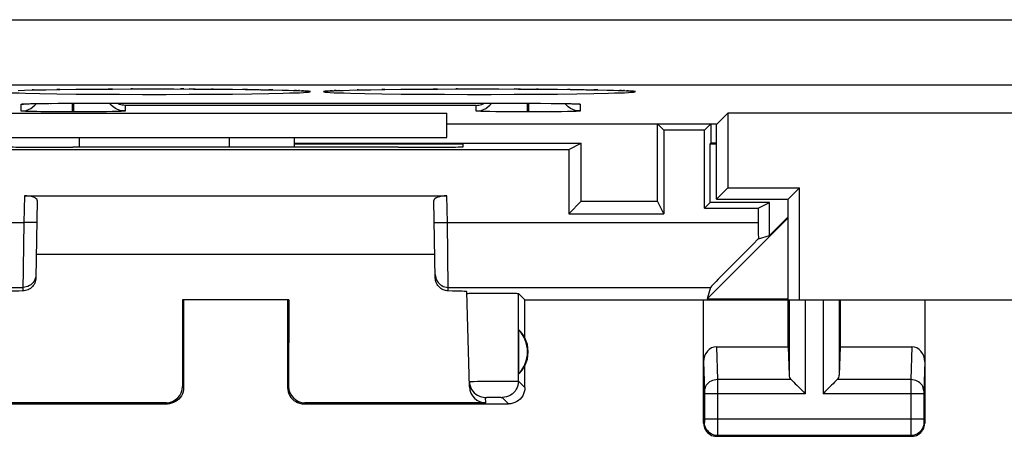
# Model space of a CAD drawing. Units: millimetres. Extents: x 124 to 168.8, y 87.7 to 136.7.
# Drawn here: x 131.9 to 147, y 87.7 to 94.1 of the extents above; entities that cross this region are included whole.
import ezdxf

# ---------------------------------------------------------------- set-up
doc = ezdxf.new("R2010")
doc.units = ezdxf.units.MM
doc.header["$LTSCALE"] = 16.335
doc.layers.get('0').update_dxf_attribs({"linetype": 'CONTINUOUS'})
for name, color, linetype in [('ASSI', 7, 'CONTINUOUS'), ('DRAFT', 7, 'CONTINUOUS'), ('RACCORDO', 7, 'CONTINUOUS')]:
    doc.layers.add(name, color=color, linetype=linetype)

msp = doc.modelspace()

# ---------------------------------------------------------------- linework, layer by layer
at = {"color": 7, "linetype": 'CONTINUOUS'}
for p, q in [((141.663, 91.314), (141.663, 92.505)), ((141.667, 92.501), (141.759, 92.409)), ((142.477, 92.501), (142.385, 92.409)), ((129.422, 92.296), (138.422, 92.296)), ((136.072, 92.205), (140.489, 92.205)), ((140.297, 92.109), (140.489, 92.205)), ((140.489, 91.314), (140.489, 92.205)), ((140.297, 91.122), (140.489, 91.314)), ((140.489, 91.314), (141.663, 91.314)), ((141.759, 91.122), (141.663, 91.314)), ((143.387, 90.786), (143.672, 91.071))]:
    msp.add_line(p, q, dxfattribs=at)
at = {"layer": 'ASSI', "color": 253, "linetype": 'CONTINUOUS'}
for p, q in [((125.657, 94.107), (150.417, 94.107)), ((125.15, 93.107), (151.585, 93.107)), ((132.063, 93.026), (132.043, 93.026)), ((132.467, 93.033), (132.422, 93.032)), ((133.276, 93.04), (133.211, 93.04)), ((133.586, 93.041), (133.561, 93.041)), ((134.376, 93.041), (134.325, 93.041)), ((134.525, 93.04), (134.459, 93.041)), ((134.81, 93.039), (134.803, 93.039)), ((135.356, 93.033), (135.278, 93.034)), ((135.724, 93.027), (135.684, 93.028)), ((136.109, 93.017), (136.085, 93.018)), ((136.156, 93.015), (136.14, 93.015)), ((136.719, 93.016), (136.688, 93.015)), ((136.762, 93.018), (136.759, 93.018)), ((137.063, 93.026), (137.043, 93.026)), ((137.467, 93.033), (137.422, 93.032)), ((138.276, 93.04), (138.211, 93.04)), ((138.586, 93.041), (138.561, 93.041)), ((139.525, 93.04), (139.459, 93.041)), ((139.81, 93.039), (139.803, 93.039)), ((140.318, 93.034), (140.278, 93.034)), ((140.724, 93.027), (140.684, 93.028)), ((141.109, 93.017), (141.085, 93.018)), ((141.156, 93.015), (141.14, 93.015)), ((132.16, 92.971), (132.422, 92.967)), ((132.422, 92.967), (132.718, 92.963)), ((132.718, 92.963), (133.041, 92.961)), ((133.041, 92.961), (133.385, 92.959)), ((133.385, 92.959), (133.74, 92.958)), ((133.74, 92.958), (134.104, 92.958)), ((134.104, 92.958), (134.459, 92.959)), ((134.459, 92.959), (134.803, 92.961)), ((134.803, 92.961), (135.126, 92.963)), ((135.126, 92.963), (135.422, 92.967)), ((135.422, 92.967), (135.684, 92.971)), ((135.684, 92.971), (135.906, 92.976)), ((137.16, 92.971), (137.422, 92.967)), ((137.422, 92.967), (137.718, 92.963)), ((137.718, 92.963), (138.041, 92.961)), ((138.041, 92.961), (138.385, 92.959)), ((138.385, 92.959), (138.74, 92.958)), ((138.74, 92.958), (139.104, 92.958)), ((139.104, 92.958), (139.459, 92.959)), ((139.459, 92.959), (139.803, 92.961)), ((139.803, 92.961), (140.126, 92.963)), ((140.126, 92.963), (140.422, 92.967)), ((140.422, 92.967), (140.684, 92.971)), ((140.684, 92.971), (140.906, 92.976)), ((131.872, 92.702), (131.872, 92.807)), ((131.939, 92.812), (131.951, 92.813)), ((131.956, 92.813), (131.967, 92.813)), ((131.975, 92.814), (131.997, 92.814)), ((132.019, 92.815), (132.033, 92.815)), ((132.16, 92.818), (132.176, 92.818)), ((132.297, 92.819), (132.299, 92.819)), ((132.322, 92.819), (132.333, 92.819)), ((132.441, 92.82), (132.467, 92.82)), ((132.544, 92.821), (132.571, 92.821)), ((132.642, 92.821), (132.652, 92.821)), ((132.662, 92.688), (132.662, 92.821)), ((132.672, 92.821), (132.672, 92.821)), ((132.682, 92.688), (132.682, 92.821)), ((138.872, 92.789), (133.472, 92.789)), ((133.472, 92.789), (133.472, 92.702)), ((138.872, 92.702), (138.872, 92.789)), ((139.662, 92.688), (139.662, 92.821)), ((139.672, 92.821), (139.672, 92.821)), ((139.682, 92.688), (139.682, 92.821)), ((139.843, 92.82), (139.863, 92.82)), ((140.026, 92.819), (140.028, 92.819)), ((140.345, 92.814), (140.357, 92.814)), ((140.385, 92.813), (140.395, 92.813)), ((140.4, 92.812), (140.411, 92.812)), ((140.472, 92.807), (140.472, 92.702)), ((132.682, 92.688), (132.662, 92.688)), ((139.682, 92.688), (139.662, 92.688)), ((132.772, 92.143), (132.772, 92.296)), ((135.072, 92.296), (135.072, 92.145)), ((131.922, 91.396), (131.915, 90.988)), ((138.429, 90.988), (138.422, 91.396)), ((127.131, 90.988), (131.915, 90.988)), ((131.915, 90.988), (131.9, 89.933)), ((132.115, 90.985), (131.915, 90.988)), ((138.229, 90.985), (138.429, 90.988)), ((138.429, 90.988), (143.212, 90.988)), ((138.443, 89.988), (138.429, 90.988)), ((127.865, 89.988), (131.901, 89.988)), ((138.443, 89.988), (142.478, 89.988)), ((138.444, 89.933), (138.443, 89.988)), ((139.524, 88.544), (139.524, 89.894)), ((143.685, 89.796), (143.685, 88.638)), ((143.935, 89.796), (143.935, 88.352)), ((144.209, 89.796), (144.209, 88.352)), ((144.459, 89.796), (144.459, 88.638)), ((142.57, 89.073), (142.585, 88.568)), ((145.574, 89.073), (145.558, 88.568)), ((142.372, 88.844), (142.385, 88.394)), ((145.772, 88.844), (145.758, 88.392)), ((134.372, 88.446), (134.355, 88.463)), ((135.988, 88.463), (135.972, 88.446)), ((138.839, 88.542), (138.891, 88.543)), ((138.891, 88.543), (138.955, 88.544)), ((138.955, 88.544), (139.064, 88.546)), ((139.064, 88.546), (139.182, 88.547)), ((139.182, 88.547), (139.295, 88.547)), ((139.295, 88.547), (139.395, 88.547)), ((139.524, 88.544), (139.622, 88.446)), ((143.718, 88.568), (142.585, 88.568)), ((142.585, 88.568), (142.586, 88.443)), ((145.558, 88.568), (144.425, 88.568)), ((142.385, 88.394), (142.386, 88.391)), ((142.386, 88.391), (142.386, 88.385)), ((142.386, 88.385), (142.386, 88.378)), ((142.386, 88.378), (142.386, 88.367)), ((142.386, 88.367), (142.386, 88.355)), ((142.386, 88.355), (142.386, 87.949)), ((143.935, 88.352), (142.386, 88.352)), ((142.586, 88.352), (142.585, 87.764)), ((142.586, 88.443), (142.586, 88.413)), ((142.586, 88.413), (142.586, 88.352)), ((145.758, 88.352), (144.209, 88.352)), ((145.758, 88.379), (145.758, 88.369)), ((145.758, 88.369), (145.758, 88.358)), ((145.758, 88.358), (145.758, 87.951)), ((134.122, 88.196), (134.105, 88.212)), ((136.238, 88.212), (136.222, 88.196)), ((139.02, 88.212), (139.018, 88.294)), ((139.042, 88.296), (139.059, 88.296)), ((139.059, 88.296), (139.081, 88.296)), ((139.081, 88.296), (139.118, 88.296)), ((139.118, 88.296), (139.158, 88.296)), ((139.158, 88.296), (139.196, 88.296)), ((139.196, 88.296), (139.22, 88.296)), ((139.274, 88.294), (139.372, 88.196)), ((142.385, 87.909), (142.372, 87.896)), ((142.386, 87.922), (142.385, 87.918)), ((145.758, 87.959), (142.386, 87.959)), ((142.386, 87.949), (142.386, 87.939)), ((142.386, 87.939), (142.386, 87.929)), ((142.386, 87.929), (142.386, 87.922)), ((145.558, 87.959), (145.558, 87.893)), ((145.558, 87.893), (145.558, 87.745)), ((145.758, 87.951), (145.758, 87.938)), ((145.758, 87.938), (145.758, 87.928)), ((145.758, 87.928), (145.758, 87.922)), ((145.758, 87.922), (145.758, 87.918)), ((145.758, 87.918), (145.758, 87.915)), ((145.759, 87.909), (145.772, 87.896)), ((142.585, 87.709), (142.572, 87.696)), ((142.585, 87.764), (142.585, 87.727)), ((145.559, 87.709), (142.585, 87.709)), ((145.558, 87.745), (145.558, 87.721)), ((145.558, 87.721), (145.559, 87.714)), ((145.559, 87.709), (145.572, 87.696))]:
    msp.add_line(p, q, dxfattribs=at)
at = {"layer": 'ASSI', "color": 7, "linetype": 'CONTINUOUS'}
for p, q in [((131.829, 93.02), (131.926, 93.023)), ((131.926, 93.023), (132.063, 93.026)), ((132.063, 93.026), (132.25, 93.03)), ((132.25, 93.03), (132.467, 93.033)), ((132.467, 93.033), (132.713, 93.036)), ((132.713, 93.036), (132.983, 93.038)), ((132.983, 93.038), (133.276, 93.04)), ((133.276, 93.04), (133.586, 93.041)), ((133.586, 93.041), (133.922, 93.042)), ((133.922, 93.042), (134.223, 93.041)), ((134.223, 93.041), (134.525, 93.04)), ((134.525, 93.04), (134.81, 93.039)), ((134.81, 93.039), (135.075, 93.036)), ((135.075, 93.036), (135.318, 93.034)), ((135.318, 93.034), (135.534, 93.031)), ((135.534, 93.031), (135.724, 93.027)), ((135.724, 93.027), (135.886, 93.024)), ((135.886, 93.024), (135.978, 93.021)), ((135.978, 93.021), (136.058, 93.019)), ((136.058, 93.019), (136.109, 93.017)), ((136.109, 93.017), (136.154, 93.015)), ((136.191, 93.013), (136.212, 93.012)), ((136.608, 93.01), (136.623, 93.011)), ((136.623, 93.011), (136.64, 93.012)), ((136.64, 93.012), (136.659, 93.013)), ((136.659, 93.013), (136.681, 93.014)), ((136.681, 93.014), (136.719, 93.016)), ((136.719, 93.016), (136.762, 93.018)), ((136.762, 93.018), (136.829, 93.02)), ((136.829, 93.02), (136.926, 93.023)), ((136.926, 93.023), (137.063, 93.026)), ((137.063, 93.026), (137.25, 93.03)), ((137.25, 93.03), (137.467, 93.033)), ((137.467, 93.033), (137.713, 93.036)), ((137.713, 93.036), (137.983, 93.038)), ((137.983, 93.038), (138.276, 93.04)), ((138.276, 93.04), (138.586, 93.041)), ((138.586, 93.041), (138.922, 93.042)), ((138.922, 93.042), (139.223, 93.041)), ((139.223, 93.041), (139.525, 93.04)), ((139.525, 93.04), (139.81, 93.039)), ((139.81, 93.039), (140.075, 93.036)), ((140.075, 93.036), (140.318, 93.034)), ((140.318, 93.034), (140.534, 93.031)), ((140.534, 93.031), (140.724, 93.027)), ((140.724, 93.027), (140.886, 93.024)), ((140.886, 93.024), (140.978, 93.021)), ((140.978, 93.021), (141.058, 93.019)), ((141.058, 93.019), (141.109, 93.017)), ((141.109, 93.017), (141.154, 93.015)), ((141.154, 93.015), (141.18, 93.014)), ((141.18, 93.014), (141.202, 93.012)), ((131.913, 92.811), (131.914, 92.811)), ((131.926, 92.811), (131.937, 92.812)), ((131.937, 92.812), (131.951, 92.813)), ((131.951, 92.813), (131.967, 92.813)), ((131.967, 92.813), (131.997, 92.814)), ((131.997, 92.814), (132.033, 92.815)), ((132.033, 92.815), (132.09, 92.816)), ((132.084, 92.79), (132.108, 92.817)), ((132.09, 92.816), (132.176, 92.818)), ((132.176, 92.818), (132.299, 92.819)), ((132.299, 92.819), (132.467, 92.82)), ((132.467, 92.82), (132.652, 92.821)), ((132.652, 92.821), (139.672, 92.821)), ((133.406, 92.696), (133.37, 92.695)), ((139.672, 92.821), (139.863, 92.82)), ((139.863, 92.82), (140.028, 92.819)), ((140.028, 92.819), (140.15, 92.818)), ((140.15, 92.818), (140.237, 92.817)), ((140.26, 92.79), (140.236, 92.817)), ((140.237, 92.817), (140.296, 92.815)), ((140.296, 92.815), (140.334, 92.815)), ((140.334, 92.815), (140.366, 92.814)), ((140.366, 92.814), (140.385, 92.813)), ((140.406, 92.696), (140.37, 92.695)), ((140.385, 92.813), (140.4, 92.812)), ((140.428, 92.811), (140.43, 92.811)), ((129.422, 92.671), (138.422, 92.671)), ((132.031, 92.694), (131.985, 92.695)), ((132.112, 92.692), (132.031, 92.694)), ((132.174, 92.691), (132.112, 92.692)), ((132.312, 92.69), (132.174, 92.691)), ((132.492, 92.688), (132.312, 92.69)), ((132.662, 92.688), (132.492, 92.688)), ((132.875, 92.689), (132.682, 92.688)), ((133.052, 92.69), (132.875, 92.689)), ((133.187, 92.691), (133.052, 92.69)), ((133.275, 92.693), (133.187, 92.691)), ((133.326, 92.694), (133.275, 92.693)), ((133.37, 92.695), (133.326, 92.694)), ((138.422, 92.296), (138.422, 92.671)), ((139.083, 92.693), (139.031, 92.694)), ((139.174, 92.691), (139.083, 92.693)), ((139.312, 92.69), (139.174, 92.691)), ((139.492, 92.688), (139.312, 92.69)), ((139.662, 92.688), (139.492, 92.688)), ((139.875, 92.689), (139.682, 92.688)), ((140.052, 92.69), (139.875, 92.689)), ((140.187, 92.691), (140.052, 92.69)), ((140.275, 92.693), (140.187, 92.691)), ((140.326, 92.694), (140.275, 92.693)), ((140.37, 92.695), (140.326, 92.694)), ((142.577, 92.501), (142.746, 92.671)), ((150.097, 92.671), (142.746, 92.671)), ((142.746, 92.671), (142.746, 91.521)), ((142.577, 92.501), (138.422, 92.501)), ((142.385, 92.409), (141.759, 92.409)), ((141.759, 92.409), (141.759, 91.122)), ((142.385, 91.209), (142.385, 92.409)), ((142.572, 91.346), (142.572, 92.501)), ((129.422, 92.296), (138.422, 92.296)), ((136.072, 92.296), (136.072, 92.144)), ((130.046, 92.109), (140.297, 92.109)), ((132.731, 92.143), (132.67, 92.143)), ((136.072, 92.196), (138.672, 92.196)), ((137.674, 92.143), (137.613, 92.143)), ((138.673, 92.152), (138.672, 92.196)), ((140.297, 92.109), (140.297, 91.122)), ((142.472, 91.296), (142.472, 92.196)), ((142.746, 91.521), (142.572, 91.346)), ((142.746, 91.521), (143.846, 91.521)), ((143.672, 91.346), (143.846, 91.521)), ((143.846, 89.796), (143.846, 91.521)), ((131.922, 91.396), (138.422, 91.396)), ((142.572, 91.346), (143.672, 91.346)), ((143.672, 89.073), (143.672, 91.346)), ((132.121, 91.323), (132.1, 90.132)), ((138.244, 90.132), (138.223, 91.323)), ((142.472, 91.296), (142.385, 91.209)), ((142.385, 91.209), (143.212, 91.209)), ((143.387, 91.296), (142.472, 91.296)), ((143.212, 91.209), (143.387, 91.296)), ((143.212, 91.209), (143.212, 90.988)), ((143.387, 90.786), (143.387, 91.296)), ((140.297, 91.122), (141.759, 91.122)), ((143.672, 91.058), (142.427, 89.814)), ((143.213, 90.735), (143.387, 90.786)), ((138.238, 90.496), (132.106, 90.496)), ((142.478, 89.988), (142.427, 89.814)), ((138.77, 88.456), (138.731, 89.921)), ((138.808, 89.898), (138.864, 89.899)), ((138.864, 89.899), (138.93, 89.9)), ((138.93, 89.9), (139.043, 89.901)), ((139.043, 89.901), (139.164, 89.901)), ((139.164, 89.901), (139.282, 89.9)), ((139.282, 89.9), (139.353, 89.9)), ((139.622, 89.796), (139.524, 89.894)), ((135.989, 89.798), (134.355, 89.798)), ((134.372, 89.796), (134.355, 89.798)), ((134.355, 89.798), (134.355, 88.463)), ((134.372, 89.796), (134.372, 88.446)), ((135.972, 89.796), (135.989, 89.798)), ((135.972, 89.796), (135.972, 88.446)), ((135.989, 89.798), (135.988, 88.463)), ((139.622, 89.796), (153.222, 89.796)), ((139.622, 89.214), (139.622, 89.796)), ((142.372, 87.896), (142.372, 89.796)), ((142.427, 89.814), (143.672, 89.814)), ((144.472, 89.796), (144.472, 89.073)), ((145.772, 89.796), (145.772, 87.896)), ((139.526, 89.335), (139.526, 88.657)), ((142.57, 89.073), (143.672, 89.073)), ((143.672, 89.073), (143.685, 88.638)), ((144.472, 89.073), (144.459, 88.638)), ((144.472, 89.073), (145.574, 89.073)), ((139.622, 88.446), (139.622, 88.778)), ((130.972, 88.196), (134.122, 88.196)), ((134.105, 88.212), (131.324, 88.212)), ((136.222, 88.196), (139.372, 88.196)), ((139.02, 88.212), (136.238, 88.212)), ((142.572, 87.696), (145.572, 87.696))]:
    msp.add_line(p, q, dxfattribs=at)
at = {"layer": 'ASSI', "color": 253, "linetype": 'CONTINUOUS'}
for points in [[(136.085, 92.982), (136.156, 92.984), (136.215, 92.987), (136.262, 92.99), (136.295, 92.993), (136.315, 92.997), (136.322, 93), (136.315, 93.003), (136.295, 93.006), (136.262, 93.009), (136.215, 93.012), (136.191, 93.013)], [(136.659, 93.013), (136.628, 93.012), (136.582, 93.009), (136.549, 93.006), (136.529, 93.003), (136.522, 93), (136.529, 92.997), (136.549, 92.993), (136.582, 92.99), (136.628, 92.987), (136.688, 92.984)], [(141.085, 92.982), (141.156, 92.984), (141.215, 92.987), (141.262, 92.99), (141.295, 92.993), (141.315, 92.997), (141.322, 93), (141.315, 93.003), (141.295, 93.006), (141.262, 93.009), (141.215, 93.012), (141.191, 93.013)], [(131.688, 92.984), (131.759, 92.982), (131.842, 92.979), (131.938, 92.976), (132.16, 92.971)], [(135.906, 92.976), (136.001, 92.979), (136.085, 92.982)], [(136.688, 92.984), (136.759, 92.982), (136.842, 92.979), (136.938, 92.976), (137.16, 92.971)], [(140.906, 92.976), (141.001, 92.979), (141.085, 92.982)], [(131.872, 92.807), (131.872, 92.807), (131.874, 92.808), (131.878, 92.809), (131.884, 92.809), (131.891, 92.81), (131.9, 92.81), (131.911, 92.811), (131.924, 92.812), (131.937, 92.812)], [(131.872, 92.807), (131.911, 92.809), (131.919, 92.811)], [(140.413, 92.812), (140.425, 92.812), (140.437, 92.811), (140.447, 92.81), (140.455, 92.81), (140.462, 92.809), (140.466, 92.808), (140.47, 92.808), (140.471, 92.807), (140.472, 92.807)], [(140.472, 92.807), (140.433, 92.809), (140.424, 92.811)], [(132.101, 90.185), (132.099, 90.159), (132.093, 90.134), (132.084, 90.109), (132.073, 90.086), (132.058, 90.065), (132.041, 90.046), (132.021, 90.029), (132, 90.015), (131.976, 90.003), (131.952, 89.995), (131.927, 89.99), (131.901, 89.988)], [(138.243, 90.185), (138.245, 90.159), (138.251, 90.134), (138.259, 90.109), (138.271, 90.086), (138.286, 90.065), (138.303, 90.046), (138.322, 90.029), (138.344, 90.015), (138.367, 90.003), (138.392, 89.995), (138.417, 89.99), (138.443, 89.988)], [(138.768, 88.538), (138.77, 88.538), (138.776, 88.539), (138.786, 88.54), (138.8, 88.54), (138.818, 88.541), (138.839, 88.542)], [(139.524, 88.544), (139.521, 88.512), (139.515, 88.48), (139.505, 88.449), (139.49, 88.419), (139.472, 88.392), (139.45, 88.368), (139.426, 88.346), (139.399, 88.328), (139.369, 88.313), (139.338, 88.303), (139.306, 88.296), (139.274, 88.294)], [(139.395, 88.547), (139.448, 88.547), (139.47, 88.547), (139.489, 88.546), (139.503, 88.546), (139.514, 88.545), (139.521, 88.545), (139.524, 88.544)], [(142.585, 88.568), (142.559, 88.567), (142.534, 88.562), (142.509, 88.555), (142.486, 88.545), (142.464, 88.532), (142.445, 88.517), (142.427, 88.5), (142.413, 88.481), (142.401, 88.461), (142.393, 88.44), (142.387, 88.418), (142.385, 88.395)], [(145.758, 88.395), (145.756, 88.418), (145.751, 88.44), (145.743, 88.461), (145.731, 88.481), (145.716, 88.5), (145.699, 88.517), (145.679, 88.532), (145.658, 88.545), (145.634, 88.555), (145.61, 88.562), (145.584, 88.567), (145.558, 88.568)], [(145.558, 88.568), (145.558, 88.552), (145.558, 87.959)], [(145.758, 88.392), (145.758, 88.388), (145.758, 88.379)], [(139.018, 88.294), (139.018, 88.294), (139.02, 88.295), (139.024, 88.295), (139.028, 88.295), (139.034, 88.295), (139.042, 88.296)], [(139.22, 88.296), (139.24, 88.296), (139.248, 88.296), (139.256, 88.295), (139.262, 88.295), (139.267, 88.295), (139.27, 88.295), (139.273, 88.295), (139.274, 88.294)], [(142.385, 87.918), (142.385, 87.915), (142.385, 87.914), (142.385, 87.913), (142.385, 87.912), (142.385, 87.911), (142.385, 87.91), (142.385, 87.91), (142.385, 87.909), (142.385, 87.909)], [(142.585, 87.709), (142.559, 87.711), (142.533, 87.716), (142.508, 87.724), (142.485, 87.736), (142.463, 87.751), (142.444, 87.768), (142.426, 87.787), (142.412, 87.809), (142.4, 87.833), (142.392, 87.857), (142.387, 87.883), (142.385, 87.909)], [(145.759, 87.909), (145.757, 87.883), (145.752, 87.857), (145.743, 87.833), (145.732, 87.809), (145.717, 87.787), (145.7, 87.768), (145.68, 87.751), (145.659, 87.736), (145.635, 87.724), (145.61, 87.716), (145.585, 87.711), (145.559, 87.709)], [(145.758, 87.915), (145.758, 87.914), (145.758, 87.913), (145.758, 87.912), (145.758, 87.911), (145.758, 87.91), (145.759, 87.91), (145.759, 87.909), (145.759, 87.909)], [(142.585, 87.727), (142.585, 87.717), (142.585, 87.714), (142.585, 87.712), (142.585, 87.71), (142.585, 87.709)], [(145.559, 87.714), (145.559, 87.711), (145.559, 87.71), (145.559, 87.709)]]:
    msp.add_lwpolyline(points, dxfattribs=at)
at = {"layer": 'ASSI', "color": 7, "linetype": 'CONTINUOUS'}
for points in [[(136.154, 93.015), (136.18, 93.014), (136.191, 93.013)], [(136.212, 93.012), (136.23, 93.011), (136.237, 93.01), (136.244, 93.009), (136.25, 93.009), (136.254, 93.009), (136.257, 93.008)], [(136.582, 93.008), (136.583, 93.008), (136.585, 93.008), (136.588, 93.008), (136.592, 93.009), (136.597, 93.009), (136.602, 93.01), (136.608, 93.01)], [(141.202, 93.012), (141.221, 93.011), (141.23, 93.011), (141.237, 93.01), (141.244, 93.009), (141.25, 93.009), (141.254, 93.009), (141.257, 93.008)], [(131.872, 92.702), (131.911, 92.705), (131.949, 92.712), (131.987, 92.725), (132.022, 92.742)], [(131.985, 92.695), (131.947, 92.696), (131.932, 92.697), (131.918, 92.697), (131.906, 92.698), (131.896, 92.699), (131.888, 92.699), (131.882, 92.7), (131.877, 92.7), (131.874, 92.701), (131.872, 92.701), (131.872, 92.702)], [(131.914, 92.811), (131.916, 92.811), (131.918, 92.811), (131.922, 92.811), (131.926, 92.811)], [(132.022, 92.742), (132.054, 92.764), (132.084, 92.79)], [(133.472, 92.702), (133.433, 92.705), (133.394, 92.712), (133.357, 92.725), (133.322, 92.742), (133.289, 92.764), (133.26, 92.79), (133.234, 92.819), (133.233, 92.821)], [(133.472, 92.789), (133.451, 92.791), (133.429, 92.793), (133.407, 92.798), (133.385, 92.804), (133.364, 92.811), (133.343, 92.821)], [(133.472, 92.702), (133.471, 92.701), (133.469, 92.701), (133.465, 92.7), (133.46, 92.7), (133.453, 92.699), (133.444, 92.698), (133.433, 92.698), (133.421, 92.697), (133.406, 92.696)], [(138.872, 92.789), (138.893, 92.791), (138.915, 92.793), (138.936, 92.798), (138.958, 92.804), (138.98, 92.811), (139.001, 92.821)], [(138.872, 92.702), (138.911, 92.705), (138.949, 92.712), (138.987, 92.725), (139.022, 92.742)], [(139.031, 92.694), (138.985, 92.695), (138.965, 92.695), (138.947, 92.696), (138.932, 92.697), (138.918, 92.697), (138.906, 92.698), (138.896, 92.699), (138.888, 92.699), (138.882, 92.7), (138.877, 92.7), (138.874, 92.701), (138.872, 92.701), (138.872, 92.702)], [(139.022, 92.742), (139.054, 92.764), (139.084, 92.79), (139.11, 92.819), (139.111, 92.821)], [(140.472, 92.702), (140.433, 92.705), (140.394, 92.712), (140.357, 92.725), (140.322, 92.742), (140.289, 92.764), (140.26, 92.79)], [(140.4, 92.812), (140.413, 92.812), (140.418, 92.811), (140.422, 92.811), (140.426, 92.811), (140.428, 92.811)], [(140.472, 92.702), (140.471, 92.701), (140.469, 92.701), (140.465, 92.7), (140.46, 92.7), (140.453, 92.699), (140.444, 92.698), (140.433, 92.698), (140.421, 92.697), (140.406, 92.696)], [(132.1, 90.132), (132.098, 90.112), (132.095, 90.092), (132.089, 90.072), (132.081, 90.052), (132.071, 90.033), (132.06, 90.016), (132.047, 90), (132.032, 89.985), (132.016, 89.972), (131.998, 89.961), (131.98, 89.951), (131.96, 89.944), (131.941, 89.938), (131.92, 89.935), (131.9, 89.933)], [(138.444, 89.933), (138.423, 89.935), (138.403, 89.938), (138.383, 89.944), (138.364, 89.951), (138.345, 89.961), (138.328, 89.972), (138.312, 89.985), (138.297, 90), (138.284, 90.016), (138.272, 90.033), (138.262, 90.052), (138.254, 90.072), (138.249, 90.092), (138.245, 90.112), (138.244, 90.132)], [(138.732, 89.894), (138.734, 89.895), (138.74, 89.895), (138.751, 89.896), (138.766, 89.897)], [(138.766, 89.897), (138.785, 89.897), (138.808, 89.898)], [(139.353, 89.9), (139.416, 89.899), (139.443, 89.898), (139.467, 89.897), (139.487, 89.897), (139.503, 89.896), (139.514, 89.895), (139.521, 89.895), (139.524, 89.894)], [(138.768, 88.538), (138.771, 88.506), (138.778, 88.474), (138.788, 88.444), (138.803, 88.415), (138.822, 88.389), (138.843, 88.365), (138.868, 88.344), (138.894, 88.327), (138.923, 88.313), (138.954, 88.302), (138.985, 88.296), (139.018, 88.294)], [(143.718, 88.568), (143.738, 88.55), (143.758, 88.529), (143.781, 88.506), (143.804, 88.482), (143.83, 88.457), (143.855, 88.431), (143.881, 88.405), (143.908, 88.378), (143.935, 88.352)], [(144.425, 88.568), (144.407, 88.549), (144.386, 88.528), (144.363, 88.506), (144.339, 88.482), (144.314, 88.457), (144.288, 88.431), (144.262, 88.405), (144.235, 88.379), (144.209, 88.352)], [(134.372, 88.446), (134.37, 88.413), (134.363, 88.381), (134.353, 88.35), (134.338, 88.321), (134.32, 88.294), (134.299, 88.269), (134.274, 88.248), (134.247, 88.23), (134.218, 88.215), (134.187, 88.205), (134.154, 88.198), (134.122, 88.196)], [(135.972, 88.446), (135.974, 88.413), (135.98, 88.381), (135.991, 88.35), (136.005, 88.321), (136.023, 88.294), (136.045, 88.269), (136.07, 88.248), (136.097, 88.23), (136.126, 88.215), (136.157, 88.205), (136.189, 88.198), (136.222, 88.196)], [(139.622, 88.446), (139.62, 88.413), (139.613, 88.381), (139.603, 88.35), (139.588, 88.321), (139.57, 88.294), (139.549, 88.269), (139.524, 88.248), (139.497, 88.23), (139.468, 88.215), (139.437, 88.205), (139.404, 88.198), (139.372, 88.196)], [(142.372, 87.896), (142.374, 87.87), (142.379, 87.844), (142.387, 87.819), (142.399, 87.796), (142.413, 87.774), (142.43, 87.755), (142.45, 87.737), (142.472, 87.723), (142.495, 87.711), (142.52, 87.703), (142.546, 87.698), (142.572, 87.696)], [(145.572, 87.696), (145.598, 87.698), (145.624, 87.703), (145.648, 87.711), (145.672, 87.723), (145.694, 87.737), (145.713, 87.755), (145.73, 87.774), (145.745, 87.796), (145.757, 87.819), (145.765, 87.844), (145.77, 87.87), (145.772, 87.896)]]:
    msp.add_lwpolyline(points, dxfattribs=at)
for radius, start, end in [(0.49, 316.2077, 43.7923), (0.5, 334.1581, 25.8419)]:
    msp.add_arc((139.172, 88.996), radius, start, end, dxfattribs=at)
for centre, major_axis, ratio, start_param, end_param in [((132.671, 92.152), (1, 0), 0.008729, 3.141364, 4.711475), ((135.172, 92.014), (14.995, 0), 0.008727, 1.40727, 1.734322), ((137.673, 92.152), (1, 0), 0.008729, -1.569882, 0.000229), ((131.921, 91.323), (0.2, 0.001), 0.363898, -0.007322, 1.563475), ((138.423, 91.323), (0.2, -0.001), 0.363898, 1.578118, 3.148914), ((143.23, 90.988), (0, 1), 0.017455, -4.712389, -4.456245), ((143.478, 90.988), (1, 1), 0.006171, 1.833111, 3.13031), ((132.613, 89.921), (1, 0), 0.017447, 2.363991, 3.141136), ((137.731, 89.921), (1, 0), 0.017447, 0.000457, 0.777602), ((139.218, 88.996), (0.46, 0), 0.994988, 0.496777, 0.836265), ((142.572, 88.842), (-0.007, 0.231), 0.865926, -0.026174, 1.535896), ((145.572, 88.842), (0.007, 0.231), 0.865926, -1.535896, 0.026174), ((139.218, 88.996), (0.46, 0), 0.994988, -0.836265, -0.496777), ((143.935, 88.64), (0.25, 0), 0.57735, -3.124139, -2.617994), ((144.209, 88.64), (0.25, 0), 0.57735, -0.523599, -0.017453), ((134.105, 88.463), (-0.123, 0.218), 0.999112, -3.65649, -2.085998), ((136.238, 88.463), (0.123, 0.218), 0.999112, -4.197187, -2.626695), ((139.02, 88.463), (-0.004, 0.25), 0.99939, -4.702569, -3.157948)]:
    msp.add_ellipse(centre, major_axis=major_axis, ratio=ratio, start_param=start_param, end_param=end_param, dxfattribs=at)
at = {"layer": 'DRAFT', "color": 7, "linetype": 'CONTINUOUS'}
for p, q in [((129.422, 92.671), (138.422, 92.671)), ((138.422, 92.296), (138.422, 92.671)), ((142.577, 92.501), (142.746, 92.671)), ((150.097, 92.671), (142.746, 92.671)), ((142.746, 92.671), (142.746, 91.521)), ((142.577, 92.501), (138.422, 92.501)), ((142.481, 92.505), (142.481, 92.205)), ((142.572, 91.346), (142.572, 92.501)), ((142.481, 92.205), (142.472, 92.196)), ((142.472, 92.196), (142.572, 92.196)), ((142.481, 92.214), (142.572, 92.214)), ((142.746, 91.521), (142.572, 91.346)), ((142.746, 91.521), (143.846, 91.521)), ((143.672, 91.346), (143.846, 91.521)), ((143.846, 89.796), (143.846, 91.521)), ((142.572, 91.346), (143.672, 91.346)), ((143.672, 89.796), (143.672, 91.346)), ((143.672, 89.796), (149.172, 89.796))]:
    msp.add_line(p, q, dxfattribs=at)
at = {"layer": 'RACCORDO', "color": 253, "linetype": 'CONTINUOUS'}
for p, q in [((125.657, 94.107), (150.417, 94.107)), ((125.15, 93.107), (151.585, 93.107)), ((132.063, 93.026), (132.043, 93.026)), ((132.468, 93.033), (132.422, 93.032)), ((133.275, 93.04), (133.211, 93.04)), ((133.586, 93.041), (133.561, 93.041)), ((134.552, 93.04), (134.459, 93.041)), ((134.828, 93.038), (134.803, 93.039)), ((135.356, 93.033), (135.319, 93.034)), ((135.562, 93.03), (135.557, 93.03)), ((135.743, 93.027), (135.684, 93.028)), ((136.085, 93.018), (136.079, 93.018)), ((136.156, 93.015), (136.141, 93.015)), ((136.719, 93.016), (136.688, 93.015)), ((136.763, 93.018), (136.759, 93.018)), ((137.063, 93.026), (137.043, 93.026)), ((137.468, 93.033), (137.422, 93.032)), ((138.275, 93.04), (138.211, 93.04)), ((138.586, 93.041), (138.561, 93.041)), ((139.552, 93.04), (139.459, 93.041)), ((139.828, 93.038), (139.803, 93.039)), ((140.562, 93.03), (140.557, 93.03)), ((140.743, 93.027), (140.684, 93.028)), ((141.085, 93.018), (141.079, 93.018)), ((141.156, 93.015), (141.141, 93.015)), ((132.16, 92.971), (132.422, 92.967)), ((132.422, 92.967), (132.718, 92.963)), ((132.718, 92.963), (133.041, 92.961)), ((133.041, 92.961), (133.385, 92.959)), ((133.385, 92.959), (133.74, 92.958)), ((133.74, 92.958), (134.104, 92.958)), ((134.104, 92.958), (134.459, 92.959)), ((134.459, 92.959), (134.803, 92.961)), ((134.803, 92.961), (135.126, 92.963)), ((135.126, 92.963), (135.422, 92.967)), ((135.422, 92.967), (135.684, 92.971)), ((135.684, 92.971), (135.906, 92.976)), ((137.16, 92.971), (137.422, 92.967)), ((137.422, 92.967), (137.718, 92.963)), ((137.718, 92.963), (138.041, 92.961)), ((138.041, 92.961), (138.385, 92.959)), ((138.385, 92.959), (138.74, 92.958)), ((138.74, 92.958), (139.104, 92.958)), ((139.104, 92.958), (139.459, 92.959)), ((139.459, 92.959), (139.803, 92.961)), ((139.803, 92.961), (140.126, 92.963)), ((140.126, 92.963), (140.422, 92.967)), ((140.422, 92.967), (140.684, 92.971)), ((140.684, 92.971), (140.906, 92.976)), ((131.872, 92.702), (131.872, 92.807)), ((131.939, 92.812), (131.951, 92.813)), ((131.956, 92.813), (131.967, 92.813)), ((131.975, 92.814), (131.997, 92.814)), ((132.019, 92.815), (132.033, 92.815)), ((132.16, 92.818), (132.176, 92.818)), ((132.297, 92.819), (132.299, 92.819)), ((132.441, 92.82), (132.466, 92.82)), ((132.544, 92.821), (132.57, 92.821)), ((132.642, 92.821), (132.652, 92.821)), ((132.662, 92.688), (132.662, 92.821)), ((132.672, 92.821), (132.672, 92.821)), ((132.682, 92.688), (132.682, 92.821)), ((138.872, 92.789), (133.472, 92.789)), ((133.472, 92.789), (133.472, 92.702)), ((138.872, 92.702), (138.872, 92.789)), ((139.662, 92.688), (139.662, 92.821)), ((139.672, 92.821), (139.672, 92.821)), ((139.682, 92.688), (139.682, 92.821)), ((139.843, 92.82), (139.863, 92.82)), ((140.026, 92.819), (140.028, 92.819)), ((140.345, 92.814), (140.357, 92.814)), ((140.385, 92.813), (140.395, 92.813)), ((140.4, 92.812), (140.411, 92.812)), ((140.472, 92.807), (140.472, 92.702)), ((132.682, 92.688), (132.662, 92.688)), ((139.682, 92.688), (139.662, 92.688)), ((132.772, 92.143), (132.772, 92.296)), ((135.072, 92.296), (135.072, 92.145))]:
    msp.add_line(p, q, dxfattribs=at)
at = {"layer": 'RACCORDO', "color": 7, "linetype": 'CONTINUOUS'}
for p, q in [((131.829, 93.02), (131.926, 93.023)), ((131.926, 93.023), (132.063, 93.026)), ((132.063, 93.026), (132.25, 93.03)), ((132.25, 93.03), (132.468, 93.033)), ((132.468, 93.033), (132.713, 93.036)), ((132.713, 93.036), (132.983, 93.038)), ((132.983, 93.038), (133.275, 93.04)), ((133.275, 93.04), (133.586, 93.041)), ((133.586, 93.041), (133.91, 93.042)), ((133.91, 93.042), (134.211, 93.041)), ((134.211, 93.041), (134.552, 93.04)), ((134.552, 93.04), (134.828, 93.038)), ((134.828, 93.038), (135.125, 93.036)), ((135.125, 93.036), (135.356, 93.033)), ((135.356, 93.033), (135.562, 93.03)), ((135.562, 93.03), (135.743, 93.027)), ((135.743, 93.027), (135.897, 93.023)), ((135.897, 93.023), (135.986, 93.021)), ((135.986, 93.021), (136.062, 93.018)), ((136.062, 93.018), (136.112, 93.017)), ((136.112, 93.017), (136.155, 93.015)), ((136.191, 93.013), (136.211, 93.012)), ((136.257, 93.008), (136.259, 93.008)), ((136.609, 93.01), (136.623, 93.011)), ((136.623, 93.011), (136.64, 93.012)), ((136.64, 93.012), (136.66, 93.013)), ((136.66, 93.013), (136.682, 93.014)), ((136.682, 93.014), (136.719, 93.016)), ((136.719, 93.016), (136.763, 93.018)), ((136.763, 93.018), (136.829, 93.02)), ((136.829, 93.02), (136.926, 93.023)), ((136.926, 93.023), (137.063, 93.026)), ((137.063, 93.026), (137.25, 93.03)), ((137.25, 93.03), (137.468, 93.033)), ((137.468, 93.033), (137.713, 93.036)), ((137.713, 93.036), (137.983, 93.038)), ((137.983, 93.038), (138.275, 93.04)), ((138.275, 93.04), (138.586, 93.041)), ((138.586, 93.041), (138.91, 93.042)), ((138.91, 93.042), (139.211, 93.041)), ((139.211, 93.041), (139.552, 93.04)), ((139.552, 93.04), (139.828, 93.038)), ((139.828, 93.038), (140.125, 93.036)), ((140.125, 93.036), (140.356, 93.033)), ((140.356, 93.033), (140.562, 93.03)), ((140.562, 93.03), (140.743, 93.027)), ((140.743, 93.027), (140.897, 93.023)), ((140.897, 93.023), (140.986, 93.021)), ((140.986, 93.021), (141.062, 93.018)), ((141.062, 93.018), (141.112, 93.017)), ((141.112, 93.017), (141.155, 93.015)), ((141.155, 93.015), (141.18, 93.014)), ((141.18, 93.014), (141.201, 93.012)), ((141.257, 93.008), (141.259, 93.008)), ((131.913, 92.811), (131.914, 92.811)), ((131.926, 92.811), (131.937, 92.812)), ((131.937, 92.812), (131.951, 92.813)), ((131.951, 92.813), (131.967, 92.813)), ((131.967, 92.813), (131.997, 92.814)), ((131.997, 92.814), (132.033, 92.815)), ((132.033, 92.815), (132.09, 92.816)), ((132.084, 92.79), (132.108, 92.817)), ((132.09, 92.816), (132.176, 92.818)), ((132.176, 92.818), (132.299, 92.819)), ((132.299, 92.819), (132.466, 92.82)), ((132.466, 92.82), (132.651, 92.821)), ((132.652, 92.821), (139.672, 92.821)), ((133.406, 92.696), (133.37, 92.695)), ((139.672, 92.821), (139.863, 92.82)), ((139.863, 92.82), (140.028, 92.819)), ((140.028, 92.819), (140.151, 92.818)), ((140.151, 92.818), (140.237, 92.817)), ((140.26, 92.79), (140.236, 92.817)), ((140.237, 92.817), (140.296, 92.815)), ((140.296, 92.815), (140.334, 92.815)), ((140.334, 92.815), (140.366, 92.814)), ((140.366, 92.814), (140.385, 92.813)), ((140.406, 92.696), (140.37, 92.695)), ((140.385, 92.813), (140.4, 92.812)), ((140.428, 92.811), (140.43, 92.811)), ((132.031, 92.694), (131.985, 92.695)), ((132.112, 92.692), (132.031, 92.694)), ((132.174, 92.691), (132.112, 92.692)), ((132.312, 92.69), (132.174, 92.691)), ((132.492, 92.688), (132.312, 92.69)), ((132.662, 92.688), (132.492, 92.688)), ((132.875, 92.689), (132.682, 92.688)), ((133.052, 92.69), (132.875, 92.689)), ((133.187, 92.691), (133.052, 92.69)), ((133.275, 92.693), (133.187, 92.691)), ((133.326, 92.694), (133.275, 92.693)), ((133.37, 92.695), (133.326, 92.694)), ((139.083, 92.693), (139.031, 92.694)), ((139.174, 92.691), (139.083, 92.693)), ((139.312, 92.69), (139.174, 92.691)), ((139.492, 92.688), (139.312, 92.69)), ((139.662, 92.688), (139.492, 92.688)), ((139.875, 92.689), (139.682, 92.688)), ((140.052, 92.69), (139.875, 92.689)), ((140.187, 92.691), (140.052, 92.69)), ((140.275, 92.693), (140.187, 92.691)), ((140.326, 92.694), (140.275, 92.693)), ((140.37, 92.695), (140.326, 92.694)), ((136.072, 92.296), (136.072, 92.144))]:
    msp.add_line(p, q, dxfattribs=at)
at = {"layer": 'RACCORDO', "color": 253, "linetype": 'CONTINUOUS'}
for points in [[(136.085, 92.982), (136.156, 92.984), (136.215, 92.987), (136.262, 92.99), (136.295, 92.993), (136.315, 92.997), (136.322, 93), (136.315, 93.003), (136.295, 93.006), (136.262, 93.009), (136.215, 93.012), (136.191, 93.013)], [(136.66, 93.013), (136.628, 93.012), (136.582, 93.009), (136.549, 93.006), (136.529, 93.003), (136.522, 93), (136.529, 92.997), (136.549, 92.993), (136.582, 92.99), (136.628, 92.987), (136.688, 92.984)], [(141.085, 92.982), (141.156, 92.984), (141.215, 92.987), (141.262, 92.99), (141.295, 92.993), (141.315, 92.997), (141.322, 93), (141.315, 93.003), (141.295, 93.006), (141.262, 93.009), (141.215, 93.012), (141.191, 93.013)], [(131.688, 92.984), (131.759, 92.982), (131.842, 92.979), (131.938, 92.976), (132.16, 92.971)], [(135.906, 92.976), (136.001, 92.979), (136.085, 92.982)], [(136.688, 92.984), (136.759, 92.982), (136.842, 92.979), (136.938, 92.976), (137.16, 92.971)], [(140.906, 92.976), (141.001, 92.979), (141.085, 92.982)], [(131.872, 92.807), (131.872, 92.807), (131.874, 92.808), (131.878, 92.809), (131.884, 92.809), (131.891, 92.81), (131.9, 92.81), (131.911, 92.811), (131.924, 92.812), (131.937, 92.812)], [(131.872, 92.807), (131.911, 92.809), (131.919, 92.811)], [(140.413, 92.812), (140.425, 92.812), (140.437, 92.811), (140.447, 92.81), (140.455, 92.81), (140.462, 92.809), (140.466, 92.808), (140.47, 92.808), (140.471, 92.807), (140.472, 92.807)], [(140.472, 92.807), (140.433, 92.809), (140.424, 92.811)]]:
    msp.add_lwpolyline(points, dxfattribs=at)
at = {"layer": 'RACCORDO', "color": 7, "linetype": 'CONTINUOUS'}
for points in [[(136.155, 93.015), (136.18, 93.014), (136.191, 93.013)], [(136.211, 93.012), (136.229, 93.011), (136.236, 93.01), (136.243, 93.01), (136.248, 93.009), (136.253, 93.009), (136.257, 93.008)], [(136.582, 93.008), (136.583, 93.008), (136.585, 93.008), (136.588, 93.008), (136.592, 93.009), (136.597, 93.009), (136.602, 93.01), (136.609, 93.01)], [(141.201, 93.012), (141.22, 93.011), (141.229, 93.011), (141.236, 93.01), (141.243, 93.01), (141.248, 93.009), (141.253, 93.009), (141.257, 93.008)], [(131.872, 92.702), (131.911, 92.705), (131.949, 92.712), (131.987, 92.725), (132.022, 92.742)], [(131.985, 92.695), (131.947, 92.696), (131.932, 92.697), (131.918, 92.697), (131.906, 92.698), (131.896, 92.699), (131.888, 92.699), (131.882, 92.7), (131.877, 92.7), (131.874, 92.701), (131.872, 92.701), (131.872, 92.702)], [(131.914, 92.811), (131.916, 92.811), (131.918, 92.811), (131.922, 92.811), (131.926, 92.811)], [(132.022, 92.742), (132.054, 92.764), (132.084, 92.79)], [(133.472, 92.702), (133.433, 92.705), (133.394, 92.712), (133.357, 92.725), (133.322, 92.742), (133.289, 92.764), (133.26, 92.79), (133.234, 92.819), (133.233, 92.821)], [(133.472, 92.789), (133.451, 92.791), (133.429, 92.793), (133.407, 92.798), (133.385, 92.804), (133.364, 92.811), (133.343, 92.821)], [(133.472, 92.702), (133.471, 92.701), (133.469, 92.701), (133.465, 92.7), (133.46, 92.7), (133.453, 92.699), (133.444, 92.698), (133.433, 92.698), (133.421, 92.697), (133.406, 92.696)], [(138.872, 92.789), (138.893, 92.791), (138.915, 92.793), (138.936, 92.798), (138.958, 92.804), (138.98, 92.811), (139.001, 92.821)], [(138.872, 92.702), (138.911, 92.705), (138.949, 92.712), (138.987, 92.725), (139.022, 92.742)], [(139.031, 92.694), (138.985, 92.695), (138.965, 92.695), (138.947, 92.696), (138.932, 92.697), (138.918, 92.697), (138.906, 92.698), (138.896, 92.699), (138.888, 92.699), (138.882, 92.7), (138.877, 92.7), (138.874, 92.701), (138.872, 92.701), (138.872, 92.702)], [(139.022, 92.742), (139.054, 92.764), (139.084, 92.79), (139.11, 92.819), (139.111, 92.821)], [(140.472, 92.702), (140.433, 92.705), (140.394, 92.712), (140.357, 92.725), (140.322, 92.742), (140.289, 92.764), (140.26, 92.79)], [(140.4, 92.812), (140.413, 92.812), (140.418, 92.811), (140.422, 92.811), (140.426, 92.811), (140.428, 92.811)], [(140.472, 92.702), (140.471, 92.701), (140.469, 92.701), (140.465, 92.7), (140.46, 92.7), (140.453, 92.699), (140.444, 92.698), (140.433, 92.698), (140.421, 92.697), (140.406, 92.696)]]:
    msp.add_lwpolyline(points, dxfattribs=at)

doc.saveas('drawing.dxf')
